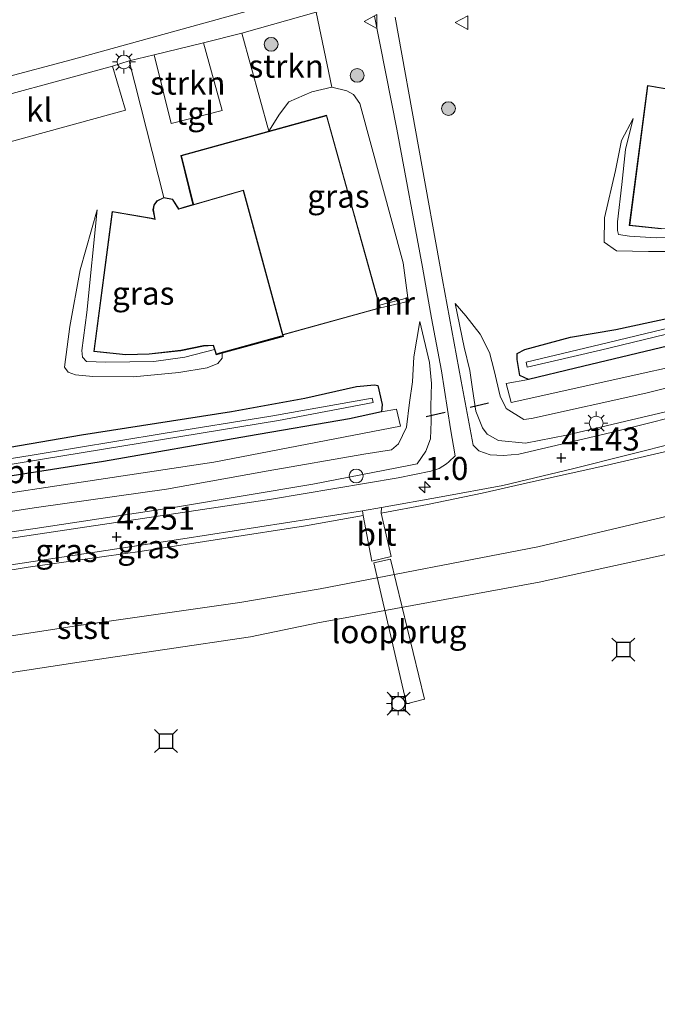
# Model space of a CAD drawing. Units: metres. Extents: x 110000 to 120007, y 406248 to 412503.
# Drawn here: x 117040 to 117109, y 406802 to 406909 of the extents above; entities that cross this region are included whole.
import ezdxf
from ezdxf.enums import TextEntityAlignment as Align

# ---------------------------------------------------------------- set-up
doc = ezdxf.new("R2010")
doc.units = ezdxf.units.M
doc.layers.get('0').update_dxf_attribs({"lineweight": 25})
for name, color, linetype, lineweight in [('B-ME-AM-KILOMETR-S-B1', 7, 'Continuous', 18), ('B-ME-GR-BOOM-S-B1', 93, 'Continuous', 18), ('B-ME-GR-STRUIKEN-GV-B6', 93, 'Continuous', 18), ('B-ME-GW-HOOGTEPUNT-S-B1', 10, 'Continuous', 25), ('B-ME-GW-INSTEEKWATERGANG-L-B1', 10, 'Continuous', 25), ('B-ME-GW-KRUINLIJN-L-B1', 93, 'Continuous', 18), ('B-ME-GW-TEENLIJN-L-B1', 93, 'Continuous', 18), ('B-ME-IE-GRASLAND-GV-B6', 93, 'Continuous', 18), ('B-ME-IE-INRICHTINGSELEMENT-S-B1', 253, 'Continuous', 18), ('B-ME-IE-MEUBILAIR_WEGMEUBILAIR-LICHTMAST-S-B1', 8, 'Continuous', 18), ('B-ME-IE-TERREINAFSCHEIDING-SCHRIKHEK-L-B1', 10, 'Continuous', 25), ('B-ME-KG-KADASTRAAL-DAKRAND-L-B1', 13, 'Continuous', 18), ('B-ME-KG-KADASTRAAL-NOKLIJN-L-B1', 13, 'Continuous', 18), ('B-ME-KW-LOOPBRUG-GV-B7', 213, 'Continuous', 18), ('B-ME-MW-MUUR-GV-B6', 8, 'IE-TERREINAFSCHEIDING-KUNSTMATIG', 18), ('B-ME-OB-BEKLEDING-GV-B6', 253, 'Continuous', 18), ('B-ME-OB-WATERLIJN-L-B1', 133, 'OB-WATERLIJN', 18), ('B-ME-OG-BEBOUWING-GV-B6', 173, 'Continuous', 18), ('B-ME-OG-WATER-GV-B6', 153, 'Continuous', 18), ('B-ME-VH-VERH_SOORT-BITUMEN-GV-B6', 8, 'IE-TERREINAFSCHEIDING-NATUURLIJK-HOUTWAL', 18), ('B-ME-VH-VERH_SOORT-GV-B6', 8, 'Continuous', 18), ('B-ME-VH-VERH_SOORT-KLINKERS-GV-B6', 8, 'IE-TERREINAFSCHEIDING-NATUURLIJK-HOUTWAL', 18), ('B-ME-VH-VERH_SOORT-TEGELS-GV-B6', 8, 'Continuous', 18), ('B-ME-VV-AFMEERCONSTRUCTIE-S-B1', 10, 'Continuous', 25), ('B-ME-VW-MEUBILAIR_WEGMEUBILAIR-VERKEERSBORD-S-B1', 8, 'Continuous', 18)]:
    doc.layers.add(name, color=color, linetype=linetype, lineweight=lineweight)
doc.styles.add('NLCS-ISO', font='NLCS-ISO.TTF')
doc.linetypes.add('IE-TERREINAFSCHEIDING-KUNSTMATIG', pattern='A,4,[82,NLCS.SHX,S=0.75,R=90,X=0,Y=0],4,-2', length=10)
doc.linetypes.add('IE-TERREINAFSCHEIDING-NATUURLIJK-HOUTWAL', pattern='A,7,-1.5,[67,NLCS.SHX,S=0.75,R=45,X=0,Y=0],-1.5,7,-1.5,[70,NLCS.SHX,S=0.75,R=0,X=0,Y=0],-1.5', length=20)
doc.linetypes.add('OB-WATERLIJN', pattern='A,10,[32,NLCS.SHX,S=2,R=0,X=0,Y=0],-12', length=22)

# ---------------------------------------------------------------- blocks, each defined once
blk = doc.blocks.new('dtb')
blk.add_circle((0, 0), 0.75)
blk = doc.blocks.new('meerstoel')
for p, q in [((-1.25, 1.25), (-0.75, 0.75)), ((0.75, 0.75), (1.25, 1.25)), ((-0.75, 0.75), (-0.75, -0.75)), ((0.75, 0.75), (-0.75, 0.75)), ((0.75, -0.75), (0.75, 0.75)), ((-0.75, -0.75), (-1.25, -1.25)), ((-0.75, -0.75), (0.75, -0.75)), ((0.75, -0.75), (1.25, -1.25))]:
    blk.add_line(p, q)
blk = doc.blocks.new('verkeersbord')
for p, q in [((0, 0.75), (-0.75, -0.625)), ((0.75, -0.625), (0, 0.75)), ((-0.75, -0.625), (0.75, -0.625))]:
    blk.add_line(p, q)
blk = doc.blocks.new('boom')
blk.add_hatch(color=256).paths.add_polyline_path([(-0.75, 0, 1), (0.75, 0, 1)])
blk.add_circle((0, 0), 0.75)
blk = doc.blocks.new('hecto')
for p, q in [((0, 0.625), (-0.625, 0)), ((0, -0.625), (0, 0.625)), ((-0.625, 0), (0.625, 0)), ((0.625, 0), (0, -0.625))]:
    blk.add_line(p, q)
blk = doc.blocks.new('hoogtepunt')
for p, q in [((-0.5, 0), (0.5, 0)), ((0, 0.5), (0, -0.5))]:
    blk.add_line(p, q)
blk = doc.blocks.new('lantaarnpaal')
for p, q in [((0, 0.75), (0, 1.25)), ((-0.75, 0), (-1.25, 0)), ((-0.88, 0.88), (-0.53, 0.53)), ((0.53, 0.53), (0.88, 0.88)), ((0.75, 0), (1.25, 0)), ((-0.53, -0.53), (-0.88, -0.88)), ((0, -0.75), (0, -1.25)), ((0.53, -0.53), (0.88, -0.88))]:
    blk.add_line(p, q)
blk.add_circle((0, 0), 0.75)

msp = doc.modelspace()

# ---------------------------------------------------------------- linework, layer by layer
at = {"layer": 'B-ME-GR-STRUIKEN-GV-B6'}
for points in [[(117066.76, 406896.76, 3.05), (117063.82, 406907.39, 3.09), (117071.89, 406909.66, 3.07), (117073.59, 406901.53, 3.14), (117071.41, 406901.02, 3.12), (117068.91, 406899.95, 3.1), (117067.91, 406898.6, 3.06), (117066.76, 406896.76, 3.05)], [(117054.32, 406905.03, 3.11), (117059.68, 406906.34, 3.1), (117061.69, 406899, 3.16), (117056.18, 406897.59, 3.18), (117054.32, 406905.03, 3.11)], [(117124.31, 406874.28, 3.12), (117093.02, 406867.34, 3.15), (117092.48, 406869.41, 3.1), (117094.93, 406869.83, 2.91), (117100, 406871.08, 2.97), (117112.57, 406874.08, 2.9), (117121.08, 406876.21, 2.91), (117132.96, 406879.26, 2.91), (117141.94, 406881.79, 2.93), (117149.33, 406884.3, 2.88), (117156.97, 406886.63, 2.95), (117173, 406891.51, 3), (117187.37, 406896.3, 2.84), (117193.74, 406898.91, 2.9), (117194.73, 406899.26, 3.04), (117195.41, 406897.51, 3.16), (117176.75, 406890.39, 3.26), (117147.77, 406881.19, 3.2), (117124.31, 406874.28, 3.12)], [(116997.8, 406851.14, 3.47), (116974.7, 406847.75, 3.39), (116974.32, 406849.25, 3.33), (116976.43, 406849.57, 3.17), (116977.43, 406850.48, 3.06), (116984.38, 406851.26, 3.11), (117003.01, 406853.5, 3.23), (117014.8, 406855.43, 3.23), (117027.34, 406857.59, 3.19), (117048.84, 406860.94, 3.24), (117064.55, 406863.71, 3.05), (117075.49, 406865.57, 2.98), (117078.98, 406866.33, 3.02), (117080.61, 406866.62, 3.15), (117081.03, 406864.79, 3.24), (117060.8, 406860.88, 3.37), (117020.94, 406854.89, 3.4), (116997.8, 406851.14, 3.47)]]:
    msp.add_polyline3d(points, dxfattribs=at)
at = {"layer": 'B-ME-GW-INSTEEKWATERGANG-L-B1'}
for points in [[(117099.46, 406874.42, 2.92), (117104.38, 406875.27, 2.87), (117112.25, 406876.95, 2.84)], [(117112.57, 406874.08, 2.9), (117100, 406871.08, 2.97), (117094.93, 406869.83, 2.91), (117093.98, 406870.29, 2.87), (117093.68, 406872.01, 2.87), (117093.7, 406872.66, 2.89), (117094.52, 406873.1, 2.93), (117099.46, 406874.42, 2.92)], [(117031.9, 406861.35, 2.98), (117046.43, 406863.83, 2.94), (117062.71, 406866.38, 2.99), (117070.64, 406867.8, 2.98), (117076.25, 406869.07, 2.97), (117078.22, 406869.27, 2.93), (117078.59, 406869.18, 2.92), (117079.06, 406867.13, 3), (117078.98, 406866.33, 3.02), (117075.49, 406865.57, 2.98), (117064.55, 406863.71, 3.05), (117048.84, 406860.94, 3.24), (117027.34, 406857.59, 3.19)]]:
    msp.add_polyline3d(points, dxfattribs=at)
at = {"layer": 'B-ME-GW-KRUINLIJN-L-B1'}
for points in [[(117118.91, 406886.78, 3.65), (117115.91, 406885.79, 3.61), (117111.79, 406885.31, 3.69), (117108.77, 406885.19, 3.72), (117105.86, 406885.37, 3.69), (117104.67, 406885.54, 3.69), (117104.57, 406886, 3.69), (117104.57, 406886.92, 3.69), (117105.05, 406890.96, 3.61), (117105.44, 406894.76, 3.56), (117106.26, 406898.12, 2.87)], [(117060.86, 406873.08, 3.77), (117057.63, 406872.27, 3.74), (117054.3, 406871.79, 3.73), (117049.09, 406871.71, 3.71), (117046.97, 406871.8, 3.71), (117046.54, 406872.26, 3.65), (117046.46, 406872.98, 3.62), (117047.03, 406877.09, 3.57), (117048.14, 406888.24, 3.35)], [(117166.63, 406882.23, 4.07), (117153.62, 406878, 4.11), (117135.7, 406872.78, 4.13), (117115.43, 406867.66, 4.07), (117099.03, 406863.8, 4.1), (117094.6, 406862.93, 4.05), (117091.65, 406863.24, 4.02), (117090.44, 406863.9, 3.9), (117089.92, 406864.59, 3.84), (117089.21, 406866.41, 3.7), (117088.85, 406868.81, 3.62), (117088.55, 406870.82, 3.49), (117087.95, 406873.36, 3.36), (117086.97, 406878.09, 3.18)], [(117083.13, 406876.14, 3.26), (117084.16, 406871.68, 3.47), (117084.39, 406869.39, 3.56), (117084.32, 406866.95, 3.72), (117084.35, 406865.29, 3.78), (117084.29, 406863.41, 3.93), (117083.78, 406862.06, 4.02), (117082.84, 406860.71, 4.03), (117081.94, 406860.51, 4.03), (117071.51, 406858.48, 4.07), (117056.43, 406855.97, 4.08), (117041.42, 406853.7, 4.07), (117023.08, 406851.08, 4.11), (117006.72, 406848.6, 4.18), (116987.57, 406845.63, 4.14), (116977.34, 406844.25, 4.1), (116974.03, 406844.04, 4.1), (116972.87, 406844.34, 4.04), (116972.19, 406845.05, 3.95), (116971.84, 406846.34, 3.83), (116971.19, 406849.91, 3.67), (116969.61, 406858.38, 3.36)], [(117078.93, 406855.35, 4.04), (117083.97, 406856.31, 4.12), (117089.88, 406857.52, 4.06), (117095.12, 406858.71, 4.1), (117103.31, 406860.53, 4.11), (117113.37, 406862.88, 4.06), (117124.43, 406865.5, 4.07), (117131.13, 406867.32, 4.03), (117141.55, 406870.05, 4.02), (117146.61, 406871.52, 4)], [(117030.54, 406847.85, 4.07), (117040.66, 406849.49, 4.12), (117053.01, 406851.23, 4.11), (117070.74, 406853.99, 4.05), (117076.99, 406855.09, 4.07)]]:
    msp.add_polyline3d(points, dxfattribs=at)
at = {"layer": 'B-ME-GW-TEENLIJN-L-B1'}
for points in [[(117066.76, 406896.76, 3.05), (117067.91, 406898.6, 3.06), (117068.91, 406899.95, 3.1), (117071.41, 406901.02, 3.12), (117073.59, 406901.53, 3.14)], [(117081.84, 406878.69, 3.24), (117081.32, 406882.48, 3.23), (117076.61, 406899.77, 3.18), (117075.92, 406900.73, 3.19), (117075.2, 406901.11, 3.16), (117073.59, 406901.53, 3.14)], [(117106.26, 406898.12, 2.87), (117104.99, 406895.73, 2.8), (117104.36, 406892.51, 2.76), (117103.17, 406887.38, 2.79), (117103.11, 406884.73, 2.76), (117104.44, 406883.77, 2.8), (117107.93, 406883.7, 2.83), (117112.64, 406883.7, 2.85), (117117.5, 406884.52, 2.8), (117120.38, 406885.43, 2.77), (117121.31, 406886.23, 2.76), (117121.26, 406886.75, 3)], [(117048.14, 406888.24, 3.35), (117046.28, 406881.74, 3.14), (117045.18, 406875.59, 2.96), (117044.58, 406871.16, 2.92), (117045, 406870.64, 2.93), (117045.8, 406870.35, 2.98), (117047.68, 406870.17, 2.92), (117052.07, 406870.14, 2.88), (117056.99, 406870.6, 2.88), (117060.07, 406871.11, 2.89), (117061.23, 406871.57, 2.89), (117061.68, 406872.16, 2.89), (117061.69, 406872.68, 2.89)], [(117086.97, 406878.09, 3.18), (117088.13, 406876.74, 3.12), (117089.66, 406874.75, 3.14), (117090.7, 406872.77, 3.14), (117091.18, 406870.81, 3.18), (117091.83, 406868.03, 3.2), (117092.48, 406866.68, 3.22), (117094.42, 406865.51, 3.26), (117095.24, 406865.63, 3.28), (117107.64, 406868.36, 3.29), (117124.5, 406872.59, 3.23), (117137.57, 406875.83, 3.33), (117149.98, 406879.43, 3.3), (117165.02, 406884.22, 3.26)], [(117031.12, 406854.36, 3.48), (117041.55, 406855.95, 3.5), (117055.66, 406857.96, 3.45), (117066.69, 406859.95, 3.43), (117077.07, 406861.75, 3.37), (117080.06, 406862.21, 3.34), (117080.82, 406862.87, 3.33), (117081.68, 406864.67, 3.31), (117082, 406867.35, 3.25), (117082.33, 406869.57, 3.23), (117082.47, 406872.31, 3.19), (117083.13, 406876.14, 3.26)]]:
    msp.add_polyline3d(points, dxfattribs=at)
at = {"layer": 'B-ME-IE-GRASLAND-GV-B6'}
for points in [[(117033.93, 406894.29, 3.19), (117051.2, 406899.03, 3.18), (117049.79, 406903.79, 3.09), (117051.62, 406904.38, 3.09), (117055.35, 406889.57, 3.2), (117054.62, 406889.21, 3.14), (117054.28, 406888.74, 3.14), (117054.18, 406888.24, 3.14), (117054.38, 406887.26, 3.14), (117054.02, 406887.33, 3.14), (117049.76, 406888.06, 3.14), (117047.78, 406872.87, 3.69), (117051.23, 406872.51, 3.69), (117053.76, 406872.57, 3.69), (117057.22, 406872.96, 3.69), (117059.66, 406873.46, 3.69), (117060.72, 406873.52, 3.69), (117060.86, 406873.08, 3.77), (117057.63, 406872.27, 3.74), (117054.3, 406871.79, 3.73), (117049.09, 406871.71, 3.71), (117046.97, 406871.8, 3.71), (117046.54, 406872.26, 3.65), (117046.46, 406872.98, 3.62), (117047.03, 406877.09, 3.57), (117048.14, 406888.24, 3.35), (117046.28, 406881.74, 3.14), (117045.18, 406875.59, 2.96), (117044.58, 406871.16, 2.92), (117045, 406870.64, 2.93), (117045.8, 406870.35, 2.98), (117047.68, 406870.17, 2.92), (117052.07, 406870.14, 2.88), (117056.99, 406870.6, 2.88), (117060.07, 406871.11, 2.89), (117061.23, 406871.57, 2.89), (117061.68, 406872.16, 2.89), (117061.69, 406872.68, 2.89), (117068.35, 406874.5, 3.01), (117068.3, 406874.67, 3.01), (117078.85, 406877.59, 3.14), (117081.97, 406878.34, 3.22), (117081.84, 406878.69, 3.24), (117081.32, 406882.48, 3.23), (117076.61, 406899.77, 3.18), (117075.92, 406900.73, 3.19), (117075.2, 406901.11, 3.16), (117073.59, 406901.53, 3.14), (117071.89, 406909.66, 3.07)], [(117078.2, 406909.23, 3.1), (117080.62, 406896.97, 3.16), (117083.41, 406882, 3.18), (117084.41, 406876.49, 3.35)], [(117124.63, 406869.29, 4.14), (117103.88, 406864.08, 4.15), (117093.86, 406861.75, 4.14), (117092.21, 406861.59, 4.16), (117090.75, 406861.69, 4.13), (117089.53, 406862.12, 4.08), (117088.92, 406862.74, 4), (117087.62, 406869.65, 3.59), (117085.6, 406880.64, 3.18), (117080.47, 406909.1, 3.1)], [(117112.08, 406900.99, 3.02), (117107.82, 406901.72, 3.16), (117105.84, 406886.53, 3.67), (117109.29, 406886.17, 3.67)], [(117078.75, 406877.89, 5.98), (117073.02, 406898.49, 5.98), (117066.76, 406896.76, 3.05), (117067.91, 406898.6, 3.06), (117068.91, 406899.95, 3.1), (117071.41, 406901.02, 3.12), (117073.59, 406901.53, 3.14), (117075.2, 406901.11, 3.16), (117075.92, 406900.73, 3.19), (117076.61, 406899.77, 3.18), (117081.32, 406882.48, 3.23), (117081.84, 406878.69, 3.24), (117078.75, 406877.89, 5.98)], [(117094.65, 406871.72, 2.18), (117094.75, 406871.18, 2.19), (117102.71, 406873.03, 2.19), (117109.75, 406874.7, 2.19), (117125.56, 406878.65, 2.08), (117140.05, 406882.6, 2.11), (117154.37, 406887.21, 2.13), (117170.02, 406892.07, 2.05), (117184.95, 406896.88, 2.02), (117192.49, 406899.71, 2.1), (117192.36, 406900.18, 2.09), (117186.48, 406898.08, 2.03), (117176.31, 406894.78, 2.1), (117160.52, 406889.84, 2.09), (117147.12, 406885.4, 2.16), (117132.93, 406881.16, 2.11), (117118.29, 406877.38, 2.17), (117102.7, 406873.63, 2.22), (117094.65, 406871.72, 2.18)], [(117111.79, 406885.31, 3.69), (117108.77, 406885.19, 3.72), (117105.86, 406885.37, 3.69), (117104.67, 406885.54, 3.69), (117104.57, 406886, 3.69), (117104.57, 406886.92, 3.69), (117105.05, 406890.96, 3.61), (117105.44, 406894.76, 3.56), (117106.26, 406898.12, 2.87), (117104.99, 406895.73, 2.8), (117104.36, 406892.51, 2.76), (117103.17, 406887.38, 2.79), (117103.11, 406884.73, 2.76), (117104.44, 406883.77, 2.8), (117107.93, 406883.7, 2.83), (117112.64, 406883.7, 2.85)], [(117106.26, 406898.12, 2.87), (117105.44, 406894.76, 3.56), (117105.05, 406890.96, 3.61), (117104.57, 406886.92, 3.69), (117104.57, 406886, 3.69), (117104.67, 406885.54, 3.69), (117105.86, 406885.37, 3.69), (117108.77, 406885.19, 3.72), (117111.79, 406885.31, 3.69), (117115.91, 406885.79, 3.61), (117118.91, 406886.78, 3.65), (117119.11, 406886.17, 3.33), (117121.26, 406886.75, 3), (117121.31, 406886.23, 2.76), (117120.38, 406885.43, 2.77), (117117.5, 406884.52, 2.8), (117112.64, 406883.7, 2.85), (117107.93, 406883.7, 2.83), (117104.44, 406883.77, 2.8), (117103.11, 406884.73, 2.76), (117103.17, 406887.38, 2.79), (117104.36, 406892.51, 2.76), (117104.99, 406895.73, 2.8), (117106.26, 406898.12, 2.87)], [(117048.14, 406888.24, 3.35), (117047.03, 406877.09, 3.57), (117046.46, 406872.98, 3.62), (117046.54, 406872.26, 3.65), (117046.97, 406871.8, 3.71), (117049.09, 406871.71, 3.71), (117054.3, 406871.79, 3.73), (117057.63, 406872.27, 3.74), (117060.86, 406873.08, 3.77), (117061.05, 406872.5, 3.35), (117061.69, 406872.68, 2.89), (117061.68, 406872.16, 2.89), (117061.23, 406871.57, 2.89), (117060.07, 406871.11, 2.89), (117056.99, 406870.6, 2.88), (117052.07, 406870.14, 2.88), (117047.68, 406870.17, 2.92), (117045.8, 406870.35, 2.98), (117045, 406870.64, 2.93), (117044.58, 406871.16, 2.92), (117045.18, 406875.59, 2.96), (117046.28, 406881.74, 3.14), (117048.14, 406888.24, 3.35)], [(117115.43, 406867.66, 4.07), (117099.03, 406863.8, 4.1), (117094.6, 406862.93, 4.05), (117091.65, 406863.24, 4.02), (117090.44, 406863.9, 3.9), (117089.92, 406864.59, 3.84), (117089.21, 406866.41, 3.7), (117088.85, 406868.81, 3.62), (117088.55, 406870.82, 3.49), (117087.95, 406873.36, 3.36), (117086.97, 406878.09, 3.18), (117088.13, 406876.74, 3.12), (117089.66, 406874.75, 3.14), (117090.7, 406872.77, 3.14), (117091.18, 406870.81, 3.18), (117091.83, 406868.03, 3.2), (117092.48, 406866.68, 3.22), (117094.42, 406865.51, 3.26), (117095.24, 406865.63, 3.28), (117107.64, 406868.36, 3.29), (117124.5, 406872.59, 3.23)], [(117124.5, 406872.59, 3.23), (117107.64, 406868.36, 3.29), (117095.24, 406865.63, 3.28), (117094.42, 406865.51, 3.26), (117092.48, 406866.68, 3.22), (117091.83, 406868.03, 3.2), (117091.18, 406870.81, 3.18), (117090.7, 406872.77, 3.14), (117089.66, 406874.75, 3.14), (117088.13, 406876.74, 3.12), (117086.97, 406878.09, 3.18), (117087.95, 406873.36, 3.36), (117088.55, 406870.82, 3.49), (117088.85, 406868.81, 3.62), (117089.21, 406866.41, 3.7), (117089.92, 406864.59, 3.84), (117090.44, 406863.9, 3.9), (117091.65, 406863.24, 4.02), (117094.6, 406862.93, 4.05), (117099.03, 406863.8, 4.1), (117115.43, 406867.66, 4.07)], [(117084.41, 406876.49, 3.35), (117085.48, 406870.79, 3.57), (117086.47, 406864.51, 3.9), (117086.95, 406861.57, 4.15), (117086.29, 406860.92, 4.17), (117086.01, 406860.7, 4.13), (117085.22, 406860.18, 4.16), (117084.32, 406859.9, 4.17), (117080.77, 406859.18, 4.17), (117067.05, 406856.88, 4.17), (117041.24, 406853.01, 4.21), (117013.38, 406848.82, 4.21), (116990.33, 406845.35, 4.2), (116976.17, 406843.21, 4.18), (116973.43, 406842.92, 4.15), (116972.31, 406843.29, 4.14), (116971.15, 406844.07, 4), (116969.81, 406851.4, 3.71), (116968.55, 406859.2, 3.34)], [(117023.08, 406851.08, 4.11), (117041.42, 406853.7, 4.07), (117056.43, 406855.97, 4.08), (117071.51, 406858.48, 4.07), (117081.94, 406860.51, 4.03), (117082.84, 406860.71, 4.03), (117083.78, 406862.06, 4.02), (117084.29, 406863.41, 3.93), (117084.35, 406865.29, 3.78), (117084.32, 406866.95, 3.72), (117084.39, 406869.39, 3.56), (117084.16, 406871.68, 3.47), (117083.13, 406876.14, 3.26), (117082.47, 406872.31, 3.19)], [(117031.12, 406854.36, 3.48), (117041.55, 406855.95, 3.5), (117055.66, 406857.96, 3.45), (117066.69, 406859.95, 3.43), (117077.07, 406861.75, 3.37), (117080.06, 406862.21, 3.34), (117080.82, 406862.87, 3.33), (117081.68, 406864.67, 3.31), (117082, 406867.35, 3.25), (117082.33, 406869.57, 3.23), (117082.47, 406872.31, 3.19), (117083.13, 406876.14, 3.26), (117084.16, 406871.68, 3.47), (117084.39, 406869.39, 3.56), (117084.32, 406866.95, 3.72), (117084.35, 406865.29, 3.78), (117084.29, 406863.41, 3.93), (117083.78, 406862.06, 4.02), (117082.84, 406860.71, 4.03), (117081.94, 406860.51, 4.03), (117071.51, 406858.48, 4.07), (117056.43, 406855.97, 4.08), (117041.42, 406853.7, 4.07), (117023.08, 406851.08, 4.11)], [(117112.25, 406876.95, 2.84), (117104.38, 406875.27, 2.87), (117099.46, 406874.42, 2.92), (117094.52, 406873.1, 2.93), (117093.7, 406872.66, 2.89), (117093.68, 406872.01, 2.87), (117093.98, 406870.29, 2.87), (117094.93, 406869.83, 2.91)], [(117112.57, 406874.08, 2.9), (117100, 406871.08, 2.97), (117094.93, 406869.83, 2.91), (117093.98, 406870.29, 2.87), (117093.68, 406872.01, 2.87), (117093.7, 406872.66, 2.89), (117094.52, 406873.1, 2.93), (117099.46, 406874.42, 2.92), (117104.38, 406875.27, 2.87), (117112.25, 406876.95, 2.84)], [(117094.93, 406869.83, 2.91), (117092.48, 406869.41, 3.1), (117093.02, 406867.34, 3.15), (117124.31, 406874.28, 3.12)], [(117082.47, 406872.31, 3.19), (117082.33, 406869.57, 3.23), (117082, 406867.35, 3.25), (117081.68, 406864.67, 3.31), (117080.82, 406862.87, 3.33), (117080.06, 406862.21, 3.34), (117077.07, 406861.75, 3.37), (117066.69, 406859.95, 3.43), (117055.66, 406857.96, 3.45), (117041.55, 406855.95, 3.5), (117031.12, 406854.36, 3.48)], [(117078.93, 406855.35, 4.04), (117078.98, 406855.96, 4.16), (117085.44, 406857.11, 4.18), (117092.12, 406858.34, 4.18), (117099.84, 406860.2, 4.17), (117111.34, 406863.07, 4.14), (117126.11, 406866.73, 4.15), (117138.18, 406869.9, 4.19), (117146.34, 406872.21, 4.14), (117146.61, 406871.52, 4), (117141.55, 406870.05, 4.02), (117131.13, 406867.32, 4.03), (117124.43, 406865.5, 4.07), (117113.37, 406862.88, 4.06), (117103.31, 406860.53, 4.11), (117095.12, 406858.71, 4.1), (117089.88, 406857.52, 4.06), (117083.97, 406856.31, 4.12), (117078.93, 406855.35, 4.04)], [(117020.94, 406854.89, 3.4), (117060.8, 406860.88, 3.37), (117081.03, 406864.79, 3.24), (117080.61, 406866.62, 3.15), (117078.98, 406866.33, 3.02), (117079.06, 406867.13, 3), (117078.59, 406869.18, 2.92), (117078.22, 406869.27, 2.93), (117076.25, 406869.07, 2.97), (117070.64, 406867.8, 2.98), (117062.71, 406866.38, 2.99), (117046.43, 406863.83, 2.94), (117031.9, 406861.35, 2.98)], [(117078.59, 406869.18, 2.92), (117079.06, 406867.13, 3), (117078.98, 406866.33, 3.02), (117075.49, 406865.57, 2.98), (117064.55, 406863.71, 3.05), (117048.84, 406860.94, 3.24), (117027.34, 406857.59, 3.19)], [(117031.9, 406861.35, 2.98), (117046.43, 406863.83, 2.94), (117062.71, 406866.38, 2.99), (117070.64, 406867.8, 2.98), (117076.25, 406869.07, 2.97), (117078.22, 406869.27, 2.93), (117078.59, 406869.18, 2.92)], [(116977.03, 406851.9, 2.36), (116977.06, 406851.21, 2.36), (116986.04, 406852.45, 2.41), (116995.81, 406853.61, 2.51), (117004.63, 406854.9, 2.45), (117019.71, 406857.67, 2.45), (117033.35, 406859.76, 2.4), (117050.8, 406862.62, 2.35), (117067.79, 406865.4, 2.26), (117078.07, 406867.34, 2.28), (117077.96, 406867.83, 2.28), (117066.96, 406865.85, 2.28), (117055.28, 406864, 2.28), (117040.87, 406861.6, 2.39), (117021.33, 406858.51, 2.49), (117008.92, 406856.34, 2.48), (116999.16, 406854.79, 2.5), (116997.5, 406854.59, 2.5), (116993.98, 406854.13, 2.49), (116984.36, 406852.95, 2.4), (116980.85, 406852.39, 2.3), (116977.03, 406851.9, 2.36)], [(116969.1, 406838.65, 4.16), (116987.26, 406841.43, 4.17), (117006.02, 406844.17, 4.16), (117028.43, 406847.56, 4.11), (117029.18, 406842.42, 2.7), (117031.28, 406842.78, 2.72), (117030.54, 406847.85, 4.07), (117040.66, 406849.49, 4.12), (117053.01, 406851.23, 4.11), (117070.74, 406853.99, 4.05), (117076.99, 406855.09, 4.07), (117077.94, 406850.14, 2.67), (117080.02, 406850.65, 2.71), (117078.93, 406855.35, 4.04), (117083.97, 406856.31, 4.12), (117089.88, 406857.52, 4.06), (117095.12, 406858.71, 4.1), (117103.31, 406860.53, 4.11), (117113.37, 406862.88, 4.06)], [(117114.71, 406856.14, 1.9), (117095.91, 406851.69, 1.86), (117072.33, 406847.15, 1.87), (117063.62, 406845.66, 1.88), (117045.64, 406843.11, 1.87), (117022.85, 406839.61, 1.84), (116993.82, 406835.33, 1.85), (116971.65, 406832.15, 1.78), (116944.74, 406828.11, 1.89)], [(117030.54, 406847.85, 4.07), (117030.41, 406848.5, 4.23), (117057.43, 406852.56, 4.21), (117076.92, 406855.59, 4.16), (117076.99, 406855.09, 4.07), (117070.74, 406853.99, 4.05), (117053.01, 406851.23, 4.11), (117040.66, 406849.49, 4.12), (117030.54, 406847.85, 4.07)]]:
    msp.add_polyline3d(points, dxfattribs=at)
at = {"layer": 'B-ME-IE-TERREINAFSCHEIDING-SCHRIKHEK-L-B1'}
for p, q in [((117088.58, 406866.85, 4.5), (117090.59, 406867.32, 4.5)), ((117085.89, 406866.27, 4.5), (117083.83, 406865.8, 4.5))]:
    msp.add_line(p, q, dxfattribs=at)
at = {"layer": 'B-ME-KG-KADASTRAAL-DAKRAND-L-B1'}
for points in [[(117122.02, 406903.98, 27.35), (117115.08, 406902, 27.6), (117115.03, 406901.98, 30.97), (117114.35, 406903, 31.03), (117113.42, 406903.18, 31.05), (117112.71, 406902.83, 31.06), (117112.38, 406902.38, 31.06), (117112.29, 406901.91, 31.05), (117112.49, 406900.86, 31.04), (117112.07, 406900.94, 25.42), (117107.86, 406901.66, 25.4), (117105.89, 406886.58, 25.24), (117109.3, 406886.22, 25.22), (117111.82, 406886.28, 25.18), (117115.28, 406886.67, 25.16), (117117.72, 406887.17, 25.14), (117118.82, 406887.22, 36.03), (117119.14, 406886.23, 36.36), (117126.34, 406888.2, 36.26), (117122.02, 406903.98, 27.35)], [(117068.31, 406874.72, 5.9), (117078.78, 406877.62, 5.9), (117078.71, 406877.88, 5.98), (117072.99, 406898.43, 5.9), (117057.27, 406894.1, 5.9), (117058.57, 406888.84, 5.9)], [(117063.96, 406890.31, 27.64), (117057.01, 406888.31, 27.89), (117056.96, 406888.3, 31.26), (117056.29, 406889.34, 31.33), (117055.36, 406889.52, 31.34), (117054.65, 406889.17, 31.35), (117054.32, 406888.72, 31.35), (117054.23, 406888.24, 31.34), (117054.43, 406887.2, 31.33), (117054.01, 406887.28, 25.71), (117049.8, 406888, 25.69), (117047.83, 406872.91, 25.53), (117051.24, 406872.56, 25.51), (117053.76, 406872.62, 25.47), (117057.22, 406873.01, 25.45), (117059.66, 406873.51, 25.43), (117060.76, 406873.56, 36.32), (117061.08, 406872.57, 36.65), (117068.28, 406874.53, 36.55), (117063.96, 406890.31, 27.64)]]:
    msp.add_polyline3d(points, dxfattribs=at)
at = {"layer": 'B-ME-KG-KADASTRAAL-NOKLIJN-L-B1'}
msp.add_line((117068.12, 406874.57, 36.58), (117061.18, 406872.66, 36.58), dxfattribs=at)
at = {"layer": 'B-ME-KW-LOOPBRUG-GV-B7'}
msp.add_polyline3d([(117083.65, 406835.18, 2.71), (117081.69, 406834.67, 2.67), (117078.13, 406849.96, 2.69), (117079.95, 406850.38, 2.73), (117083.65, 406835.18, 2.71)], dxfattribs=at)
at = {"layer": 'B-ME-MW-MUUR-GV-B6'}
msp.add_polyline3d([(117078.85, 406877.59, 3.14), (117078.75, 406877.89, 5.98), (117081.84, 406878.69, 3.24), (117081.97, 406878.34, 3.22), (117078.85, 406877.59, 3.14)], dxfattribs=at)
at = {"layer": 'B-ME-OB-BEKLEDING-GV-B6'}
for points in [[(116929.97, 406822, 0.38), (116919.08, 406820.31, 0.38), (116918.5, 406824.33, 1.97), (116928.77, 406825.86, 1.9), (116944.74, 406828.11, 1.89), (116971.65, 406832.15, 1.78), (116993.82, 406835.33, 1.85), (117022.85, 406839.61, 1.84), (117045.64, 406843.11, 1.87), (117063.62, 406845.66, 1.88), (117072.33, 406847.15, 1.87), (117095.91, 406851.69, 1.86), (117114.71, 406856.14, 1.9)], [(117115.78, 406852.16, 0.38), (117096.08, 406847.86, 0.38), (117072.07, 406843.48, 0.38), (117064.75, 406841.96, 0.38), (117046.19, 406839.2, 0.38), (117021.11, 406835.37, 0.38), (116995.49, 406831.66, 0.38), (116972.24, 406828.21, 0.38), (116948.89, 406824.76, 0.38), (116929.97, 406822, 0.38)]]:
    msp.add_polyline3d(points, dxfattribs=at)
at = {"layer": 'B-ME-OB-WATERLIJN-L-B1'}
msp.add_polyline3d([(117153.43, 406862.39, 0.38), (117139.16, 406858.21, 0.38), (117115.78, 406852.16, 0.38), (117096.08, 406847.86, 0.38), (117072.07, 406843.48, 0.38), (117064.75, 406841.96, 0.38), (117046.19, 406839.2, 0.38), (117021.11, 406835.37, 0.38), (116995.49, 406831.66, 0.38), (116972.24, 406828.21, 0.38), (116948.89, 406824.76, 0.38), (116929.97, 406822, 0.38), (116919.08, 406820.31, 0.38)], dxfattribs=at)
at = {"layer": 'B-ME-OG-BEBOUWING-GV-B6'}
for points in [[(117109.29, 406886.17, 3.67), (117105.84, 406886.53, 3.67), (117107.82, 406901.72, 3.16)], [(117107.82, 406901.72, 3.16), (117112.08, 406900.99, 3.02)], [(117057.21, 406894.13, 3.14), (117066.76, 406896.76, 3.05), (117073.02, 406898.49, 5.98), (117078.75, 406877.89, 5.98), (117078.85, 406877.59, 3.14), (117068.3, 406874.67, 3.01), (117068.29, 406874.72, 5.64), (117064, 406890.37, 5.65), (117058.61, 406888.82, 5.65), (117058.53, 406888.79, 3.14), (117057.21, 406894.13, 3.14)], [(117049.76, 406888.06, 3.14), (117054.02, 406887.33, 3.14), (117054.38, 406887.26, 3.14), (117054.18, 406888.24, 3.14), (117054.28, 406888.74, 3.14), (117054.62, 406889.21, 3.14), (117055.35, 406889.57, 3.2), (117056.32, 406889.38, 3.14), (117056.98, 406888.35, 3.14), (117057.54, 406888.51, 3.14), (117058.53, 406888.79, 3.14), (117058.61, 406888.82, 5.65), (117064, 406890.37, 5.65), (117068.29, 406874.72, 5.64), (117068.3, 406874.67, 3.01), (117068.35, 406874.5, 3.01), (117061.69, 406872.68, 2.89), (117061.05, 406872.5, 3.35), (117060.86, 406873.08, 3.77), (117060.72, 406873.52, 3.69), (117059.66, 406873.46, 3.69), (117057.22, 406872.96, 3.69), (117053.76, 406872.57, 3.69), (117051.23, 406872.51, 3.69), (117047.78, 406872.87, 3.69), (117049.76, 406888.06, 3.14)]]:
    msp.add_polyline3d(points, dxfattribs=at)
at = {"layer": 'B-ME-OG-WATER-GV-B6'}
for points in [[(117102.7, 406873.63, 2.22), (117118.29, 406877.38, 2.17), (117132.93, 406881.16, 2.11), (117147.12, 406885.4, 2.16), (117160.52, 406889.84, 2.09), (117176.31, 406894.78, 2.1), (117186.48, 406898.08, 2.03), (117192.36, 406900.18, 2.09), (117192.49, 406899.71, 2.1), (117184.95, 406896.88, 2.02), (117170.02, 406892.07, 2.05), (117154.37, 406887.21, 2.13), (117140.05, 406882.6, 2.11), (117125.56, 406878.65, 2.08), (117109.75, 406874.7, 2.19), (117102.71, 406873.03, 2.19), (117094.75, 406871.18, 2.19), (117094.65, 406871.72, 2.18), (117102.7, 406873.63, 2.22)], [(116984.36, 406852.95, 2.4), (116993.98, 406854.13, 2.49), (116997.5, 406854.59, 2.5), (116999.16, 406854.79, 2.5), (117008.92, 406856.34, 2.48), (117021.33, 406858.51, 2.49), (117040.87, 406861.6, 2.39), (117055.28, 406864, 2.28), (117066.96, 406865.85, 2.28), (117077.96, 406867.83, 2.28), (117078.07, 406867.34, 2.28), (117067.79, 406865.4, 2.26), (117050.8, 406862.62, 2.35), (117033.35, 406859.76, 2.4), (117019.71, 406857.67, 2.45), (117004.63, 406854.9, 2.45), (116995.81, 406853.61, 2.51), (116986.04, 406852.45, 2.41), (116977.06, 406851.21, 2.36), (116977.03, 406851.9, 2.36), (116980.85, 406852.39, 2.3), (116984.36, 406852.95, 2.4)], [(116922.6, 406759.41, 0.17), (116919.08, 406820.31, 0.38), (116929.97, 406822, 0.38), (116948.89, 406824.76, 0.38), (116972.24, 406828.21, 0.38), (116995.49, 406831.66, 0.38), (117021.11, 406835.37, 0.38), (117046.19, 406839.2, 0.38), (117064.75, 406841.96, 0.38), (117072.07, 406843.48, 0.38), (117096.08, 406847.86, 0.38), (117115.78, 406852.16, 0.38)]]:
    msp.add_polyline3d(points, dxfattribs=at)
at = {"layer": 'B-ME-VH-VERH_SOORT-BITUMEN-GV-B6'}
for points in [[(116968.55, 406859.2, 3.34), (116969.81, 406851.4, 3.71), (116971.15, 406844.07, 4), (116972.31, 406843.29, 4.14), (116973.43, 406842.92, 4.15), (116976.17, 406843.21, 4.18), (116990.33, 406845.35, 4.2), (117013.38, 406848.82, 4.21), (117041.24, 406853.01, 4.21), (117067.05, 406856.88, 4.17), (117080.77, 406859.18, 4.17), (117084.32, 406859.9, 4.17), (117085.22, 406860.18, 4.16), (117086.01, 406860.7, 4.13), (117086.29, 406860.92, 4.17), (117086.95, 406861.57, 4.15), (117086.47, 406864.51, 3.9), (117085.48, 406870.79, 3.57), (117084.41, 406876.49, 3.35), (117083.41, 406882, 3.18), (117080.62, 406896.97, 3.16), (117078.2, 406909.23, 3.1)], [(117080.47, 406909.1, 3.1), (117085.6, 406880.64, 3.18), (117087.62, 406869.65, 3.59), (117088.92, 406862.74, 4), (117089.53, 406862.12, 4.08), (117090.75, 406861.69, 4.13), (117092.21, 406861.59, 4.16), (117093.86, 406861.75, 4.14), (117103.88, 406864.08, 4.15), (117124.63, 406869.29, 4.14)], [(117111.34, 406863.07, 4.14), (117099.84, 406860.2, 4.17), (117092.12, 406858.34, 4.18), (117085.44, 406857.11, 4.18), (117078.98, 406855.96, 4.16), (117076.92, 406855.59, 4.16), (117057.43, 406852.56, 4.21), (117030.41, 406848.5, 4.23), (117028.31, 406848.15, 4.21), (117015.07, 406846.16, 4.19), (116978.81, 406840.73, 4.2), (116956.44, 406837.3, 4.2), (116954.32, 406836.98, 4.22), (116940.92, 406834.96, 4.21), (116917.63, 406831.5, 4.15)], [(117078.93, 406855.35, 4.04), (117080.02, 406850.65, 2.71), (117077.94, 406850.14, 2.67), (117076.99, 406855.09, 4.07), (117076.92, 406855.59, 4.16), (117078.98, 406855.96, 4.16), (117078.93, 406855.35, 4.04)]]:
    msp.add_polyline3d(points, dxfattribs=at)
at = {"layer": 'B-ME-VH-VERH_SOORT-GV-B6'}
msp.add_polyline3d([(117115.4, 406923.55, 2.92), (117098.6, 406918.96, 2.97), (117088.49, 406916.25, 3), (117074.65, 406912.51, 3.03), (117072.1, 406911.9, 2.99), (117063.91, 406909.63, 2.93), (117045.32, 406904.5, 2.98), (117030.62, 406900.57, 2.98), (117014.73, 406896.3, 3), (117000.8, 406892.44, 2.99), (116973.89, 406885.15, 3.06), (116964.31, 406882.58, 3.16), (116951.6, 406879.11, 3.1), (116931.39, 406873.55, 3.28), (116918.74, 406870.2, 3.14)], dxfattribs=at)
at = {"layer": 'B-ME-VH-VERH_SOORT-KLINKERS-GV-B6'}
msp.add_polyline3d([(117032.51, 406899.1, 3.1), (117049.79, 406903.79, 3.09), (117051.2, 406899.03, 3.18), (117033.93, 406894.29, 3.19), (117032.51, 406899.1, 3.1)], dxfattribs=at)
at = {"layer": 'B-ME-VH-VERH_SOORT-TEGELS-GV-B6'}
for points in [[(116964.31, 406882.58, 3.16), (116973.89, 406885.15, 3.06), (117000.8, 406892.44, 2.99), (117014.73, 406896.3, 3), (117030.62, 406900.57, 2.98), (117045.32, 406904.5, 2.98), (117063.91, 406909.63, 2.93), (117072.1, 406911.9, 2.99), (117074.65, 406912.51, 3.03), (117088.49, 406916.25, 3), (117098.6, 406918.96, 2.97), (117115.4, 406923.55, 2.92)], [(117109.3, 406919.9, 3.14), (117106.49, 406919.16, 3.08), (117090.73, 406914.83, 3.08), (117081.65, 406912.37, 3.11), (117076.35, 406910.94, 3.1), (117071.89, 406909.66, 3.07), (117063.82, 406907.39, 3.09), (117059.68, 406906.34, 3.1), (117054.32, 406905.03, 3.11), (117051.62, 406904.38, 3.09), (117049.79, 406903.79, 3.09), (117032.51, 406899.1, 3.1), (117018.52, 406895.27, 3.09), (117015.39, 406894.4, 3.06), (117006.11, 406891.76, 3.12), (117002.19, 406890.88, 3.12), (116996.87, 406889.41, 3.12), (116994.49, 406888.84, 3.15), (116991.91, 406888.09, 3.17), (116974.59, 406883.33, 3.17), (116966.15, 406881.01, 3.2)], [(117051.62, 406904.38, 3.09), (117054.32, 406905.03, 3.11), (117056.18, 406897.59, 3.18), (117061.69, 406899, 3.16), (117059.68, 406906.34, 3.1), (117063.82, 406907.39, 3.09), (117066.76, 406896.76, 3.05), (117057.21, 406894.13, 3.14), (117058.53, 406888.79, 3.14), (117057.54, 406888.51, 3.14), (117056.98, 406888.35, 3.14), (117056.32, 406889.38, 3.14), (117055.35, 406889.57, 3.2), (117051.62, 406904.38, 3.09)]]:
    msp.add_polyline3d(points, dxfattribs=at)

# ---------------------------------------------------------------- block references
at = {"layer": 'B-ME-AM-KILOMETR-S-B1', "rotation": 90}
msp.add_blockref('hecto', (117083.66, 406858.17, 4.18), dxfattribs=at)
at = {"layer": 'B-ME-GR-BOOM-S-B1', "rotation": 90}
for p in [(117067, 406906.17, 3.16), (117076.33, 406902.8, 3.25), (117086.23, 406899.2, 3.24)]:
    msp.add_blockref('boom', p, dxfattribs=at)
at = {"layer": 'B-ME-GW-HOOGTEPUNT-S-B1', "rotation": 90}
for p in [(117098.47, 406861.36, 4.14), (117098.47, 406861.36, 4.14), (117050.25, 406852.79, 4.25), (117050.25, 406852.79, 4.25)]:
    msp.add_blockref('hoogtepunt', p, dxfattribs=at)
at = {"layer": 'B-ME-IE-INRICHTINGSELEMENT-S-B1', "rotation": 90}
msp.add_blockref('dtb', (117076.23, 406859.38, 4.11), dxfattribs=at)
at = {"layer": 'B-ME-IE-MEUBILAIR_WEGMEUBILAIR-LICHTMAST-S-B1', "rotation": 90}
for p in [(117051.04, 406904.26, 3.16), (117102.25, 406865.11, 4.15), (117080.77, 406834.71, 4.48)]:
    msp.add_blockref('lantaarnpaal', p, dxfattribs=at)
at = {"layer": 'B-ME-VV-AFMEERCONSTRUCTIE-S-B1', "rotation": 90}
for p in [(117105.2, 406840.57, 4.52), (117080.84, 406834.71, 4.48), (117055.61, 406830.65, 4.49)]:
    msp.add_blockref('meerstoel', p, dxfattribs=at)
at = {"layer": 'B-ME-VW-MEUBILAIR_WEGMEUBILAIR-VERKEERSBORD-S-B1', "rotation": 90}
for p in [(117077.83, 406908.65, 3.15), (117087.7, 406908.52, 3.1)]:
    msp.add_blockref('verkeersbord', p, dxfattribs=at)

# ---------------------------------------------------------------- texts
at = {"layer": 'B-ME-AM-KILOMETR-S-B1', "ltscale": 0.2, "style": 'NLCS-ISO'}
msp.add_text('1.0', height=2.5, dxfattribs=at).set_placement((117083.66, 406858.17, 4.18), align=Align.BOTTOM_LEFT)
at = {"layer": 'B-ME-GR-STRUIKEN-GV-B6', "ltscale": 0.2, "style": 'NLCS-ISO'}
for p in [(117068.64, 406903.8), (117057.97, 406901.97)]:
    msp.add_text('strkn', height=2.5, dxfattribs=at).set_placement(p, align=Align.MIDDLE_CENTER)
at = {"layer": 'B-ME-GW-HOOGTEPUNT-S-B1', "ltscale": 0.2, "style": 'NLCS-ISO'}
for s, p in [('4.143', (117098.47, 406861.36, 4.14)), ('4.143', (117098.47, 406861.36, 4.14)), ('4.251', (117050.25, 406852.79, 4.25)), ('4.251', (117050.25, 406852.79, 4.25))]:
    msp.add_text(s, height=2.5, dxfattribs=at).set_placement(p, align=Align.BOTTOM_LEFT)
at = {"layer": 'B-ME-IE-GRASLAND-GV-B6', "ltscale": 0.2, "style": 'NLCS-ISO'}
for p in [(117074.3, 406889.71), (117053.13, 406879.19), (117044.81, 406851.3), (117053.7, 406851.72)]:
    msp.add_text('gras', height=2.5, dxfattribs=at).set_placement(p, align=Align.MIDDLE_CENTER)
at = {"layer": 'B-ME-KW-LOOPBRUG-GV-B7', "ltscale": 0.2, "style": 'NLCS-ISO'}
msp.add_text('loopbrug', height=2.5, dxfattribs=at).set_placement((117080.86, 406842.51), align=Align.MIDDLE_CENTER)
at = {"layer": 'B-ME-MW-MUUR-GV-B6', "ltscale": 0.2, "style": 'NLCS-ISO'}
msp.add_text('mr', height=2.5, dxfattribs=at).set_placement((117080.37, 406878.13), align=Align.MIDDLE_CENTER)
at = {"layer": 'B-ME-OB-BEKLEDING-GV-B6', "ltscale": 0.2, "style": 'NLCS-ISO'}
msp.add_text('stst', height=2.5, dxfattribs=at).set_placement((117046.64, 406842.97), align=Align.MIDDLE_CENTER)
at = {"layer": 'B-ME-VH-VERH_SOORT-BITUMEN-GV-B6', "ltscale": 0.2, "style": 'NLCS-ISO'}
for p in [(117040.38, 406859.85), (117078.43, 406853.07)]:
    msp.add_text('bit', height=2.5, dxfattribs=at).set_placement(p, align=Align.MIDDLE_CENTER)
at = {"layer": 'B-ME-VH-VERH_SOORT-KLINKERS-GV-B6', "ltscale": 0.2, "style": 'NLCS-ISO'}
msp.add_text('kl', height=2.5, dxfattribs=at).set_placement((117041.85, 406899.05), align=Align.MIDDLE_CENTER)
at = {"layer": 'B-ME-VH-VERH_SOORT-TEGELS-GV-B6', "ltscale": 0.2, "style": 'NLCS-ISO'}
msp.add_text('tgl', height=2.5, dxfattribs=at).set_placement((117058.72, 406898.71), align=Align.MIDDLE_CENTER)

doc.saveas('drawing.dxf')
